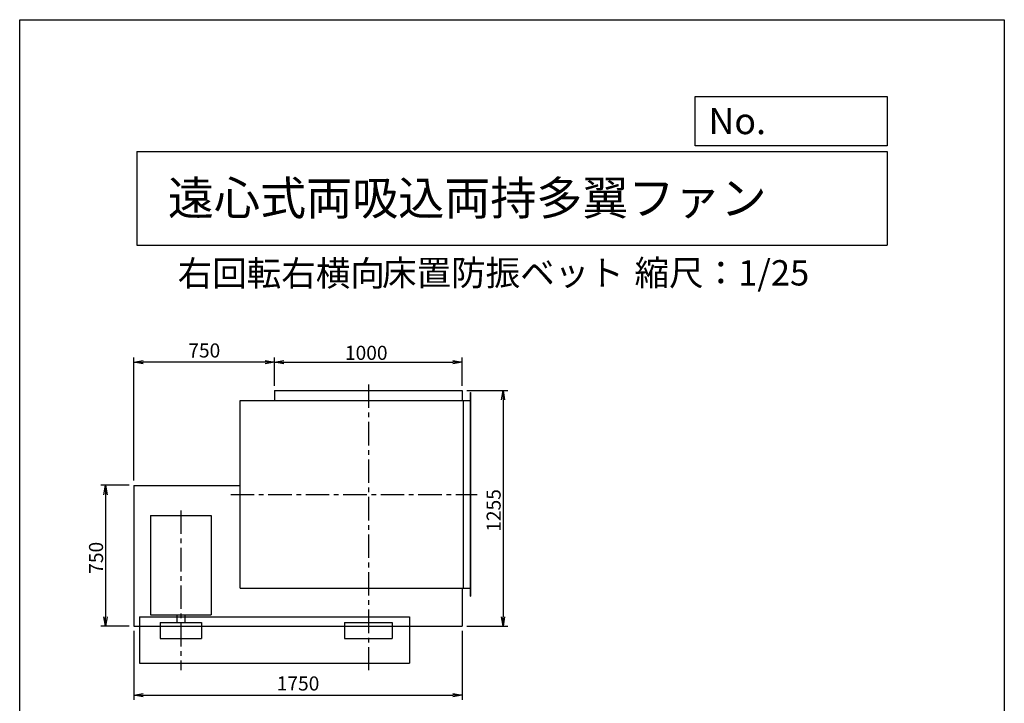
# Model space of a CAD drawing. Extents: x 0 to 5250, y 0 to 7375.
# Drawn here: x 0 to 5250, y 3732 to 7375 of the extents above; entities that cross this region are included whole.
import ezdxf

# ---------------------------------------------------------------- set-up
doc = ezdxf.new("R2010")
doc.units = 0
doc.header["$LTSCALE"] = 100
doc.header["$MEASUREMENT"] = 0
doc.linetypes.add('CENTER', pattern=[2, 1.25, -0.25, 0.25, -0.25])
doc.layers.get('0').update_dxf_attribs({"linetype": 'CONTINUOUS'})
doc.layers.get('DEFPOINTS').update_dxf_attribs({"linetype": 'CONTINUOUS'})
for name, color, linetype in [('1', 4, 'CONTINUOUS'), ('2', 3, 'CENTER'), ('3', 2, 'CONTINUOUS'), ('4', 7, 'CONTINUOUS')]:
    doc.layers.add(name, color=color, linetype=linetype)
doc.styles.get("Standard").update_dxf_attribs({"font": 'simplex.shx', "bigfont": 'extfont.shx'})
doc.dimstyles.new('IGA', dxfattribs={"dimscale": 2, "dimtxt": 3, "dimasz": 2, "dimexe": 1, "dimexo": 0.5, "dimgap": 1, "dimtad": 1, "dimdec": 3, "dimdsep": 46, "dimtxsty": 'STANDARD', "dimsah": 1, "dimcen": 0, "dimadec": 0, "dimazin": 0, "dimtp": 1, "dimtm": 1, "dimtfac": 10, "dimtdec": 3, "dimtofl": 0, "dimtmove": 2, "dimatfit": 3, "dimfxl": 1, "dimtolj": 1, "dimarcsym": 0})
doc.dimstyles.get("Standard").update_dxf_attribs({"dimtxt": 0.18, "dimasz": 0.18, "dimexe": 0.18, "dimexo": 0.0625, "dimgap": 0.09, "dimtad": 0, "dimtih": 1, "dimtoh": 1, "dimdec": 4, "dimzin": 0, "dimdsep": 46, "dimtxsty": 'STANDARD', "dimcen": 0.09, "dimadec": 0, "dimazin": 0, "dimtfac": 1, "dimtdec": 4, "dimtofl": 0, "dimtmove": 0, "dimatfit": 3, "dimfxl": 1, "dimtolj": 1, "dimtzin": 0, "dimarcsym": 0})

# ---------------------------------------------------------------- blocks, each defined once
blk = doc.blocks.new('_OPEN')
at = {"color": 0, "linetype": 'ByBlock'}
for p, q in [((-1, 0.17), (0, 0)), ((0, 0), (-1, -0.17)), ((0, 0), (-1, 0))]:
    blk.add_line(p, q, dxfattribs=at)
blk = doc.blocks.new('*D8')
at = {"linetype": 'ByBlock'}
for p, q in [((1728.9, 4579.4), (1728.9, 4730.5)), ((2728.9, 4579.4), (2728.9, 4730.5)), ((1778.9, 4705.5), (2678.9, 4705.5))]:
    blk.add_line(p, q, dxfattribs=at)
at = {"layer": 'DEFPOINTS', "color": 0, "linetype": 'ByBlock'}
for p in [(2728.9, 4705.5), (1728.9, 4554.4), (2728.9, 4554.4)]:
    blk.add_point(p, dxfattribs=at)
at = {"linetype": 'ByBlock', "xscale": 50, "yscale": 50, "zscale": 50, "rotation": 180}
blk.add_blockref('_OPEN', (1728.9, 4705.5), dxfattribs=at)
at = {"linetype": 'ByBlock', "xscale": 50, "yscale": 50, "zscale": 50}
blk.add_blockref('_OPEN', (2728.9, 4705.5), dxfattribs=at)
at = {"layer": '3'}
blk.add_text('1000', height=75, dxfattribs=at).set_placement((2103.9, 4718))
blk = doc.blocks.new('*D9')
at = {"linetype": 'ByBlock'}
for p, q in [((2753.9, 4554.4), (2971.8, 4554.4)), ((2946.8, 4504.4), (2946.8, 3349.4)), ((2753.9, 3299.4), (2971.8, 3299.4))]:
    blk.add_line(p, q, dxfattribs=at)
at = {"layer": 'DEFPOINTS', "color": 0, "linetype": 'ByBlock'}
for p in [(2728.9, 4554.4), (2728.9, 3299.4), (2946.8, 3299.4)]:
    blk.add_point(p, dxfattribs=at)
at = {"linetype": 'ByBlock', "xscale": 50, "yscale": 50, "zscale": 50}
for p, rotation in [((2946.8, 4554.4), 90), ((2946.8, 3299.4), 270)]:
    blk.add_blockref('_OPEN', p, dxfattribs=dict(at, rotation=rotation))
at = {"layer": '3'}
blk.add_text('1255', height=75, rotation=90, dxfattribs=at).set_placement((2934.3, 3801.9))
blk = doc.blocks.new('*D10')
at = {"linetype": 'ByBlock'}
for p, q in [((953.9, 4049.4), (801.7, 4049.4)), ((826.7, 3999.4), (826.7, 3349.4)), ((953.9, 3299.4), (801.7, 3299.4))]:
    blk.add_line(p, q, dxfattribs=at)
at = {"layer": 'DEFPOINTS', "color": 0, "linetype": 'ByBlock'}
for p in [(978.9, 4049.4), (826.7, 3299.4), (978.9, 3299.4)]:
    blk.add_point(p, dxfattribs=at)
at = {"linetype": 'ByBlock', "xscale": 50, "yscale": 50, "zscale": 50}
for p, rotation in [((826.7, 4049.4), 90), ((826.7, 3299.4), 270)]:
    blk.add_blockref('_OPEN', p, dxfattribs=dict(at, rotation=rotation))
at = {"layer": '3'}
blk.add_text('750', height=75, rotation=90, dxfattribs=at).set_placement((814.2, 3578))
blk = doc.blocks.new('*D31')
at = {"layer": '3', "color": 0, "lineweight": -2}
for p, q in [((609.2, 4918.7), (609.2, 5574.9)), ((1359.2, 5423.7), (1359.2, 5574.9)), ((1309.2, 5549.9), (659.2, 5549.9))]:
    blk.add_line(p, q, dxfattribs=at)
at = {"layer": 'DEFPOINTS', "color": 0}
for p in [(609.2, 5549.9), (1359.2, 5398.7), (609.2, 4893.7)]:
    blk.add_point(p, dxfattribs=at)
at = {"layer": '3', "color": 0, "lineweight": -2, "xscale": 50, "yscale": 50, "zscale": 50, "rotation": 180}
blk.add_blockref('_OPEN', (609.2, 5549.9), dxfattribs=at)
at = {"layer": '3', "color": 0, "lineweight": -2, "xscale": 50, "yscale": 50, "zscale": 50}
blk.add_blockref('_OPEN', (1359.2, 5549.9), dxfattribs=at)
at = {"layer": '3', "color": 0, "insert": (984.2, 5612.4), "char_height": 75, "attachment_point": 5}
blk.add_mtext('\\A1;750', dxfattribs=at)
blk = doc.blocks.new('*D33')
at = {"layer": '3', "color": 0, "lineweight": -2}
for p, q in [((609.2, 4118.7), (609.2, 3750.5)), ((2359.2, 4118.7), (2359.2, 3750.5)), ((659.2, 3775.5), (2309.2, 3775.5))]:
    blk.add_line(p, q, dxfattribs=at)
at = {"layer": 'DEFPOINTS', "color": 0}
for p in [(609.2, 4143.7), (2359.2, 4143.7), (2359.2, 3775.5)]:
    blk.add_point(p, dxfattribs=at)
at = {"layer": '3', "color": 0, "lineweight": -2, "xscale": 50, "yscale": 50, "zscale": 50, "rotation": 180}
blk.add_blockref('_OPEN', (609.2, 3775.5), dxfattribs=at)
at = {"layer": '3', "color": 0, "lineweight": -2, "xscale": 50, "yscale": 50, "zscale": 50}
blk.add_blockref('_OPEN', (2359.2, 3775.5), dxfattribs=at)
at = {"layer": '3', "color": 0, "insert": (1484.2, 3838), "char_height": 75, "attachment_point": 5}
blk.add_mtext('\\A1;1750', dxfattribs=at)

msp = doc.modelspace()

# ---------------------------------------------------------------- linework, layer by layer
at = {"layer": '1'}
for p, q in [((1359.23556, 5398.74552), (2359.23556, 5398.74552)), ((1359.23556, 5398.74552), (1359.23556, 5345.74552)), ((2359.23556, 5398.74552), (2359.23556, 5345.74552)), ((2401.23556, 5388.74552), (2404.23556, 5388.74552)), ((2401.23556, 5388.74552), (2401.23556, 4302.74552)), ((2404.23556, 5388.74552), (2404.23556, 4302.74552)), ((1175.57547, 5345.74552), (2404.23556, 5345.74552)), ((1175.57547, 4345.74552), (1175.57547, 5345.74552)), ((2364.23556, 5345.74552), (2364.23556, 4345.74552)), ((609.23556, 4893.74552), (609.23556, 4143.74552)), ((609.23556, 4893.74552), (1175.57547, 4893.74552)), ((697.23556, 4732.24552), (1021.23556, 4732.24552)), ((697.23556, 4732.24552), (697.23556, 4203.24552)), ((1021.23556, 4732.24552), (1021.23556, 4203.24552)), ((1175.57547, 4345.74552), (2404.23556, 4345.74552)), ((2359.23556, 4345.74552), (2359.23556, 4143.74552)), ((2401.23556, 4302.74552), (2404.23556, 4302.74552)), ((697.23556, 4203.24552), (1021.23556, 4203.24552)), ((838.23556, 4203.24552), (838.23556, 4162.74552)), ((880.23556, 4203.24552), (880.23556, 4162.74552)), ((639.23556, 4192.74552), (639.23556, 3945.74552)), ((639.23556, 4192.74552), (2079.23556, 4192.74552)), ((749.23556, 4162.74552), (969.23556, 4162.74552)), ((749.23556, 4162.74552), (749.23556, 4077.74552)), ((969.23556, 4162.74552), (969.23556, 4077.74552)), ((1732.23556, 4162.74552), (1732.23556, 4077.74552)), ((1732.23556, 4162.74552), (1986.23556, 4162.74552)), ((1986.23556, 4162.74552), (1986.23556, 4077.74552)), ((2079.23556, 4192.74552), (2079.23556, 3945.74552)), ((609.23556, 4143.74552), (2359.23556, 4143.74552)), ((749.23556, 4077.74552), (969.23556, 4077.74552)), ((1732.23556, 4077.74552), (1986.23556, 4077.74552)), ((639.23556, 3945.74552), (2079.23556, 3945.74552))]:
    msp.add_line(p, q, dxfattribs=at)
at = {"layer": '2'}
for p, q in [((1859.23556, 5431.72943), (1859.23556, 3908.88186)), ((1125.50967, 4845.74552), (2439.62792, 4845.74552)), ((859.23556, 4760.2355), (859.23556, 3908.88186))]:
    msp.add_line(p, q, dxfattribs=at)
at = {"layer": '4'}
for p, q in [((0, 0), (0, 7375)), ((0, 7375), (5250, 7375)), ((5250, 7375), (5250, 7375)), ((5250, 7375), (5250, 0)), ((3601.54356, 6703.15896), (3601.54356, 6966.63065)), ((3601.54356, 6966.63065), (4625, 6966.63065)), ((4625, 6966.63065), (4625, 6703.15896)), ((625, 6673.52189), (4625, 6673.52189)), ((625, 6673.52189), (625, 6173.52189)), ((4625, 6703.15896), (3601.54356, 6703.15896)), ((4625, 6673.52189), (4625, 6173.52189)), ((625, 6173.52189), (4625, 6173.52189))]:
    msp.add_line(p, q, dxfattribs=at)

# ---------------------------------------------------------------- texts
for s, height, p in [('No.', 140, (3672.4239, 6765.1527)), ('遠心式両吸込両持多翼ファン', 180, (790.41898, 6334.70244)), ('右回転右横向', 135, (842.29002, 5955.79869)), ('床置防振ベット', 135, (1931.9371, 5958.5721)), ('縮尺：1/25', 135, (3278.24016, 5958.5721))]:
    msp.add_text(s, height=height, dxfattribs=at).set_placement(p)

# ---------------------------------------------------------------- dimensions: what is measured, and where the dimension line sits
at = {"layer": '3'}
for base, p1, p2, picture, middle in [((609.23556, 5549.8688), (1359.23556, 5398.74552), (609.23556, 4893.74552), '*D31', (984.23556, 5612.3688)), ((2359.23556, 3775.47942), (609.23556, 4143.74552), (2359.23556, 4143.74552), '*D33', (1484.23556, 3837.97942))]:
    dim = msp.add_linear_dim(base=base, p1=p1, p2=p2, dimstyle='IGA', override={"dimscale": 25, "dimexo": 1, "dimdec": 4, "dimblk1": 'OPEN', "dimblk2": 'OPEN', "dimtdec": 4, "dimtofl": 1, "dimtmove": 0, "dimldrblk": 'OPEN', "dimtzin": 0}, dxfattribs=at)
    dim.commit()
    dim.dimension.update_dxf_attribs({"geometry": picture, "text_midpoint": middle})
dim = msp.add_linear_dim(base=(2359.23556, 5549.8688), p1=(1359.23556, 5398.74552), p2=(2359.23556, 5398.74552), dimstyle='Standard', override={"dimscale": 25}, dxfattribs=at)
dim.commit()
dim.dimension.update_dxf_attribs({"geometry": '*D8', "text_midpoint": (1859.23556, 5599.8688), "insert": (-369.63061, 844.36494)})
dim = msp.add_linear_dim(base=(2577.17228, 4143.74552), p1=(2359.23556, 5398.74552), p2=(2359.23556, 4143.74552), angle=90, dimstyle='Standard', override={"dimscale": 25}, dxfattribs=at)
dim.commit()
dim.dimension.update_dxf_attribs({"geometry": '*D9', "text_midpoint": (2577.17228, 4771.24552), "dimtype": 128, "insert": (-369.63061, 844.36494)})
dim = msp.add_linear_dim(base=(457.08273, 4143.74552), p1=(609.23556, 4893.74552), p2=(609.23556, 4143.74552), angle=90, dimstyle='Standard', override={"dimscale": 25}, dxfattribs=at)
dim.commit()
dim.dimension.update_dxf_attribs({"geometry": '*D10', "text_midpoint": (407.08273, 4518.74552), "insert": (-369.63061, 844.36494)})

doc.saveas('drawing.dxf')
